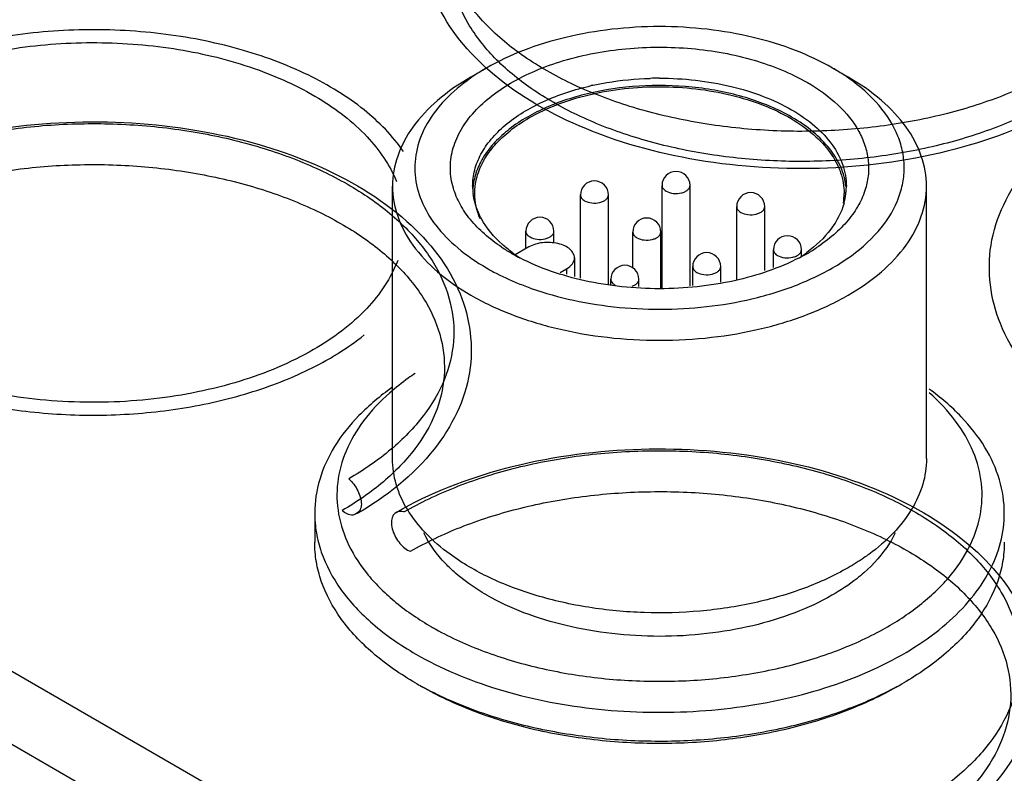
# Model space of a CAD drawing. Units: millimetres. Extents: x 324 to 544, y 93 to 1118.
# Drawn here: x 448 to 471, y 1026 to 1043 of the extents above; entities that cross this region are included whole.
import ezdxf

# ---------------------------------------------------------------- set-up
doc = ezdxf.new("R2010")
doc.units = ezdxf.units.MM
doc.header["$LTSCALE"] = 78.789787
doc.layers.get('0').update_dxf_attribs({"linetype": 'CONTINUOUS'})
doc.layers.add('4', color=7, linetype='CONTINUOUS')

msp = doc.modelspace()

# ---------------------------------------------------------------- linework, layer by layer
at = {"color": 7}
for p, q in [((458.897, 1041.597), (458.544, 1041.393)), ((467.029, 1041.393), (466.676, 1041.597)), ((456.787, 1032.82), (456.787, 1038.944)), ((462.843, 1036.651), (462.843, 1038.959)), ((463.473, 1036.7), (463.473, 1038.959)), ((468.787, 1032.82), (468.787, 1038.944)), ((461.01, 1036.874), (461.01, 1038.745)), ((461.64, 1036.737), (461.64, 1038.745)), ((464.522, 1036.833), (464.522, 1038.483)), ((465.152, 1037.05), (465.152, 1038.483)), ((459.784, 1037.538), (459.784, 1037.929)), ((460.414, 1037.665), (460.414, 1037.929)), ((462.186, 1037.102), (462.186, 1037.912)), ((462.816, 1036.653), (462.816, 1037.912)), ((459.851, 1037.576), (459.539, 1037.396)), ((465.347, 1037.117), (465.347, 1037.514)), ((465.977, 1037.367), (465.977, 1037.514)), ((460.876, 1037.331), (460.876, 1036.912)), ((460.913, 1020.715), (432.628, 1037.045)), ((460.555, 1037.003), (460.7, 1037.086)), ((460.7, 1037.086), (460.7, 1036.962)), ((463.533, 1036.707), (463.533, 1037.134)), ((464.163, 1036.784), (464.163, 1037.134)), ((461.693, 1036.733), (461.693, 1036.85)), ((462.323, 1036.688), (462.323, 1036.85)), ((432.628, 1035.412), (459.299, 1020.014)), ((455.037, 1031.595), (455.037, 1030.942))]:
    msp.add_line(p, q, dxfattribs=at)
for centre, radius, start, end in [((462.786, 1034.107), 7.261, 89.9903, 91.6727), ((462.652, 1035.022), 6.336, 102.4069, 102.7724), ((463.158, 1038.959), 0.315, 0, 180), ((460.111, 1038.765), 1.477, 164.8436, 165.4349), ((461.325, 1038.745), 0.315, 0, 180), ((459.988, 1038.944), 1.401, 180.0039, 181.7488), ((459.997, 1038.944), 1.411, 181.7553, 186.7896), ((459.993, 1038.78), 1.406, 175.0566, 175.859), ((459.999, 1038.78), 1.412, 173.6482, 175.0561), ((464.837, 1038.483), 0.315, 0, 180), ((465.572, 1038.945), 1.414, 352.989, 355.0744), ((465.584, 1038.944), 1.403, 355.0752, 0.0006), ((465.538, 1038.781), 1.398, 350.9883, 359.9712), ((465.521, 1038.952), 1.466, 344.4475, 352.9292), ((460.099, 1037.929), 0.315, 0, 180), ((462.501, 1037.912), 0.315, 0, 180), ((465.662, 1037.514), 0.315, 0, 180), ((461.579, 1041.1), 4.234, 236.4477, 240.0152), ((464.014, 1041.07), 4.198, 299.9633, 303.1153), ((461.779, 1041.449), 4.636, 240.0278, 242.586), ((461.459, 1040.134), 3.336, 233.4364, 235.0068), ((461.562, 1040.281), 3.515, 235.0099, 236.9411), ((463.848, 1037.134), 0.315, 0, 180), ((464.079, 1040.181), 3.395, 303.0412, 306.5523), ((463.82, 1041.401), 4.581, 297.4333, 299.9924), ((462.008, 1036.85), 0.315, 0, 180), ((461.928, 1036.969), 0.286, 238.2946, 240.0066), ((461.486, 1034.241), 5.177, 240.0006, 240.1496), ((461.117, 1035.032), 6.914, 240.0029, 240.9259), ((461.018, 1034.207), 7.423, 240.0043, 241.1752), ((464.549, 1034.218), 7.436, 298.7769, 299.9968)]:
    msp.add_arc(centre, radius, start, end, dxfattribs=at)
for points, knots in [([(471.888, 1040.763), (471.123, 1040.32), (469.373, 1039.649), (466.557, 1039.251), (463.679, 1039.42), (461.045, 1040.147), (458.936, 1041.373), (457.59, 1043.05), (457.33, 1045.04), (458.265, 1046.895), (459.393, 1047.766), (460.049, 1048.147)], [0, 0, 0, 0, 0.122515, 0.256247, 0.391743, 0.519538, 0.631762, 0.72515, 0.807297, 0.894819, 1, 1, 1, 1]), ([(471.712, 1041.552), (471.344, 1041.339), (470.543, 1040.959), (469.241, 1040.544), (467.83, 1040.272), (466.357, 1040.153), (464.871, 1040.191), (463.422, 1040.384), (462.057, 1040.725), (460.822, 1041.205), (459.756, 1041.807), (458.895, 1042.515), (458.267, 1043.31), (457.901, 1044.172), (457.823, 1045.069), (458.041, 1045.954), (458.536, 1046.787), (459.279, 1047.543), (459.89, 1047.962), (460.225, 1048.156)], [0, 0, 0, 0, 0.06245, 0.129637, 0.200361, 0.273144, 0.346361, 0.418356, 0.487561, 0.552612, 0.612493, 0.666705, 0.715475, 0.759972, 0.802369, 0.845445, 0.891771, 0.943058, 1, 1, 1, 1]), ([(471.562, 1040.839), (471.204, 1040.632), (470.424, 1040.262), (469.156, 1039.858), (467.782, 1039.593), (466.347, 1039.477), (464.9, 1039.514), (463.488, 1039.701), (462.159, 1040.034), (460.956, 1040.501), (459.918, 1041.088), (459.079, 1041.777), (458.467, 1042.552), (458.111, 1043.391), (458.035, 1044.265), (458.247, 1045.127), (458.729, 1045.939), (459.453, 1046.675), (460.048, 1047.083), (460.375, 1047.272)], [0, 0, 0, 0, 0.06245, 0.129637, 0.200361, 0.273144, 0.346361, 0.418356, 0.487561, 0.552612, 0.612493, 0.666705, 0.715475, 0.759972, 0.802369, 0.845445, 0.891771, 0.943058, 1, 1, 1, 1]), ([(466.676, 1041.597), (466.409, 1041.751), (465.827, 1042.022), (464.879, 1042.31), (463.853, 1042.488), (462.787, 1042.547), (461.72, 1042.488), (460.694, 1042.31), (459.746, 1042.022), (459.164, 1041.751), (458.898, 1041.597)], [0, 0, 0, 0, 0.114159, 0.237326, 0.366977, 0.500001, 0.633024, 0.762675, 0.885842, 1, 1, 1, 1]), ([(445.109, 1040.985), (445.574, 1041.253), (446.616, 1041.699), (448.319, 1042.089), (450.139, 1042.214), (451.954, 1042.066), (453.642, 1041.653), (455.093, 1041.001), (456.216, 1040.149), (456.723, 1039.421), (456.873, 1039.051)], [0, 0, 0, 0, 0.123881, 0.25958, 0.401524, 0.543177, 0.678046, 0.800676, 0.907821, 1, 1, 1, 1]), ([(458.153, 1038.898), (458.112, 1039.036), (458.067, 1039.323), (458.12, 1039.762), (458.294, 1040.187), (458.579, 1040.586), (458.967, 1040.952), (459.447, 1041.277), (460.009, 1041.555), (460.866, 1041.858), (462.045, 1042.075), (463.497, 1042.078), (464.883, 1041.829), (465.736, 1041.487), (466.11, 1041.271)], [0, 0, 0, 0, 0.043867, 0.087595, 0.133258, 0.182516, 0.236386, 0.295253, 0.358974, 0.427009, 0.572299, 0.7226, 0.8681, 1, 1, 1, 1]), ([(458.897, 1041.597), (458.866, 1041.579), (458.743, 1041.506), (458.623, 1041.428), (458.536, 1041.367)], [0, 0, 0, 0, 0.254669, 1, 1, 1, 1]), ([(467.037, 1041.367), (467.008, 1041.387), (466.89, 1041.468), (466.769, 1041.543), (466.676, 1041.597)], [0, 0, 0, 0, 0.245341, 1, 1, 1, 1]), ([(458.544, 1041.393), (458.281, 1041.241), (457.803, 1040.912), (457.232, 1040.312), (456.871, 1039.649), (456.787, 1039.172), (456.787, 1038.944)], [0, 0, 0, 0, 0.28981, 0.549047, 0.782229, 1, 1, 1, 1]), ([(458.536, 1041.367), (458.333, 1041.224), (457.968, 1040.92), (457.55, 1040.381), (457.308, 1039.797), (457.261, 1039.19), (457.413, 1038.592), (457.751, 1038.03), (458.256, 1037.52), (458.67, 1037.238), (458.898, 1037.107)], [0, 0, 0, 0, 0.139428, 0.264897, 0.379523, 0.48894, 0.600289, 0.72013, 0.852779, 1, 1, 1, 1]), ([(461.291, 1041.21), (461.394, 1041.232), (461.818, 1041.314), (462.249, 1041.356), (462.574, 1041.365)], [0, 0, 0, 0, 0.245584, 1, 1, 1, 1]), ([(462.788, 1041.369), (463.327, 1041.368), (464.124, 1041.282), (465.109, 1040.983), (465.553, 1040.776), (465.756, 1040.658)], [0, 0, 0, 0, 0.524927, 0.771478, 1, 1, 1, 1]), ([(464.991, 1036.443), (465.364, 1036.537), (466.065, 1036.768), (466.99, 1037.261), (467.705, 1037.868), (468.101, 1038.468), (468.258, 1038.966), (468.299, 1039.337), (468.264, 1039.708), (468.116, 1040.207), (467.729, 1040.81), (467.288, 1041.191), (467.037, 1041.367)], [0, 0, 0, 0, 0.161237, 0.307586, 0.4369, 0.550442, 0.603162, 0.654507, 0.705797, 0.758361, 0.871357, 1, 1, 1, 1]), ([(466.11, 1041.271), (466.358, 1041.128), (466.799, 1040.814), (467.219, 1040.303), (467.413, 1039.867), (467.487, 1039.541), (467.492, 1039.211), (467.45, 1038.996), (467.418, 1038.892)], [0, 0, 0, 0, 0.292895, 0.548489, 0.665421, 0.777691, 0.88818, 1, 1, 1, 1]), ([(468.787, 1038.944), (468.787, 1039.172), (468.702, 1039.649), (468.341, 1040.312), (467.77, 1040.912), (467.293, 1041.241), (467.029, 1041.393)], [0, 0, 0, 0, 0.217771, 0.450953, 0.71019, 1, 1, 1, 1]), ([(458.587, 1038.944), (458.587, 1039.065), (458.62, 1039.314), (458.765, 1039.674), (459, 1040.014), (459.443, 1040.449), (460.195, 1040.896), (460.88, 1041.117), (461.252, 1041.201)], [0, 0, 0, 0, 0.097394, 0.198931, 0.307947, 0.426566, 0.694584, 1, 1, 1, 1]), ([(465.756, 1040.495), (465.454, 1040.669), (464.772, 1040.954), (463.66, 1041.185), (462.48, 1041.231), (461.323, 1041.088), (460.279, 1040.766), (459.539, 1040.352), (459.088, 1039.947), (458.836, 1039.628), (458.666, 1039.291), (458.608, 1039.053), (458.595, 1038.936)], [0, 0, 0, 0, 0.127339, 0.267295, 0.413045, 0.556748, 0.690906, 0.809801, 0.862811, 0.911643, 0.956984, 1, 1, 1, 1]), ([(459.851, 1040.475), (460.053, 1040.591), (460.495, 1040.797), (461.474, 1041.093), (462.802, 1041.235), (464.128, 1041.087), (465.104, 1040.787), (465.543, 1040.579), (465.744, 1040.461)], [0, 0, 0, 0, 0.114359, 0.237776, 0.500499, 0.76295, 0.886052, 1, 1, 1, 1]), ([(484.616, 1033.415), (483.851, 1032.971), (482.101, 1032.301), (479.285, 1031.902), (476.407, 1032.072), (473.773, 1032.798), (471.664, 1034.024), (470.318, 1035.702), (470.058, 1037.692), (470.993, 1039.547), (472.121, 1040.418), (472.777, 1040.798)], [0, 0, 0, 0, 0.122515, 0.256247, 0.391743, 0.519538, 0.631762, 0.72515, 0.807297, 0.894819, 1, 1, 1, 1]), ([(465.756, 1040.658), (465.941, 1040.552), (466.275, 1040.322), (466.675, 1039.902), (466.928, 1039.437), (466.987, 1039.104), (466.987, 1038.944)], [0, 0, 0, 0, 0.289811, 0.549047, 0.782229, 1, 1, 1, 1]), ([(444.139, 1038.961), (444.904, 1039.404), (446.654, 1040.075), (449.47, 1040.473), (452.348, 1040.304), (454.982, 1039.577), (457.091, 1038.351), (458.437, 1036.674), (458.697, 1034.684), (457.762, 1032.829), (456.634, 1031.958), (455.978, 1031.577)], [0, 0, 0, 0, 0.122515, 0.256247, 0.391743, 0.519538, 0.631762, 0.72515, 0.807297, 0.894819, 1, 1, 1, 1]), ([(444.316, 1038.97), (444.683, 1039.184), (445.484, 1039.563), (446.786, 1039.978), (448.197, 1040.25), (449.67, 1040.369), (451.156, 1040.331), (452.605, 1040.139), (453.97, 1039.797), (455.205, 1039.318), (456.271, 1038.715), (457.132, 1038.007), (457.76, 1037.212), (458.126, 1036.35), (458.204, 1035.453), (457.986, 1034.568), (457.491, 1033.735), (456.748, 1032.979), (456.137, 1032.561), (455.802, 1032.366)], [0, 0, 0, 0, 0.06245, 0.129637, 0.200361, 0.273144, 0.346361, 0.418356, 0.487561, 0.552612, 0.612493, 0.666705, 0.715475, 0.759972, 0.802369, 0.845445, 0.891771, 0.943058, 1, 1, 1, 1]), ([(458.686, 1039.151), (458.72, 1039.279), (458.829, 1039.535), (459.085, 1039.886), (459.431, 1040.207), (459.704, 1040.389), (459.851, 1040.475)], [0, 0, 0, 0, 0.219738, 0.457003, 0.716522, 1, 1, 1, 1]), ([(465.744, 1040.461), (465.923, 1040.356), (466.247, 1040.13), (466.634, 1039.718), (466.879, 1039.263), (466.936, 1038.937), (466.936, 1038.781)], [0, 0, 0, 0, 0.289343, 0.548425, 0.781789, 1, 1, 1, 1]), ([(466.978, 1038.935), (466.962, 1039.083), (466.877, 1039.387), (466.618, 1039.805), (466.238, 1040.185), (465.927, 1040.397), (465.756, 1040.495)], [0, 0, 0, 0, 0.218009, 0.452902, 0.712515, 1, 1, 1, 1]), ([(444.465, 1038.086), (444.823, 1038.294), (445.603, 1038.664), (446.871, 1039.068), (448.245, 1039.333), (449.68, 1039.449), (451.127, 1039.412), (452.539, 1039.224), (453.868, 1038.892), (455.071, 1038.425), (456.109, 1037.838), (456.948, 1037.148), (457.56, 1036.374), (457.917, 1035.534), (457.992, 1034.661), (457.78, 1033.798), (457.298, 1032.987), (456.574, 1032.251), (455.979, 1031.843), (455.653, 1031.654)], [0, 0, 0, 0, 0.06245, 0.129637, 0.200361, 0.273144, 0.346361, 0.418356, 0.487561, 0.552612, 0.612493, 0.666705, 0.715475, 0.759972, 0.802369, 0.845445, 0.891771, 0.943058, 1, 1, 1, 1]), ([(458.636, 1038.781), (458.636, 1038.81), (458.64, 1038.93), (458.659, 1039.049), (458.682, 1039.136)], [0, 0, 0, 0, 0.248549, 1, 1, 1, 1]), ([(456.787, 1038.944), (456.787, 1038.715), (456.871, 1038.239), (457.232, 1037.575), (457.803, 1036.975), (458.281, 1036.646), (458.544, 1036.494)], [0, 0, 0, 0, 0.217771, 0.450953, 0.71019, 1, 1, 1, 1]), ([(459.239, 1037.572), (459.104, 1037.662), (458.853, 1037.851), (458.535, 1038.175), (458.296, 1038.523), (458.19, 1038.773), (458.153, 1038.898)], [0, 0, 0, 0, 0.279179, 0.537278, 0.776258, 1, 1, 1, 1]), ([(462.843, 1038.959), (462.843, 1038.935), (462.865, 1038.88), (462.909, 1038.846), (462.935, 1038.831)], [0, 0, 0, 0, 0.44917, 1, 1, 1, 1]), ([(462.935, 1038.831), (462.984, 1038.802), (463.101, 1038.771), (463.248, 1038.778), (463.356, 1038.814), (463.419, 1038.853), (463.462, 1038.902), (463.473, 1038.941), (463.473, 1038.959)], [0, 0, 0, 0, 0.269874, 0.561322, 0.695463, 0.813141, 0.912853, 1, 1, 1, 1]), ([(467.418, 1038.892), (467.381, 1038.765), (467.272, 1038.512), (467.026, 1038.161), (466.701, 1037.835), (466.445, 1037.644), (466.307, 1037.554)], [0, 0, 0, 0, 0.22336, 0.462228, 0.720513, 1, 1, 1, 1]), ([(467.029, 1036.494), (467.293, 1036.646), (467.77, 1036.975), (468.341, 1037.575), (468.702, 1038.239), (468.787, 1038.715), (468.787, 1038.944)], [0, 0, 0, 0, 0.28981, 0.549047, 0.782229, 1, 1, 1, 1]), ([(458.784, 1038.209), (458.759, 1038.254), (458.67, 1038.434), (458.614, 1038.63), (458.596, 1038.777)], [0, 0, 0, 0, 0.258929, 1, 1, 1, 1]), ([(458.757, 1038.206), (458.718, 1038.297), (458.657, 1038.486), (458.636, 1038.684), (458.636, 1038.781)], [0, 0, 0, 0, 0.507006, 1, 1, 1, 1]), ([(461.01, 1038.745), (461.01, 1038.72), (461.031, 1038.666), (461.076, 1038.631), (461.102, 1038.616)], [0, 0, 0, 0, 0.44917, 1, 1, 1, 1]), ([(461.102, 1038.616), (461.151, 1038.588), (461.267, 1038.557), (461.415, 1038.564), (461.523, 1038.6), (461.586, 1038.639), (461.629, 1038.687), (461.64, 1038.727), (461.64, 1038.745)], [0, 0, 0, 0, 0.269874, 0.561322, 0.695463, 0.813141, 0.912853, 1, 1, 1, 1]), ([(464.522, 1038.483), (464.522, 1038.458), (464.543, 1038.403), (464.588, 1038.369), (464.614, 1038.354)], [0, 0, 0, 0, 0.44917, 1, 1, 1, 1]), ([(464.614, 1038.354), (464.663, 1038.326), (464.779, 1038.294), (464.926, 1038.302), (465.034, 1038.338), (465.098, 1038.376), (465.141, 1038.425), (465.152, 1038.464), (465.152, 1038.483)], [0, 0, 0, 0, 0.269874, 0.561322, 0.695463, 0.813141, 0.912853, 1, 1, 1, 1]), ([(466.934, 1038.559), (466.875, 1038.35), (466.649, 1037.926), (466.301, 1037.603), (466.101, 1037.454)], [0, 0, 0, 0, 0.465912, 1, 1, 1, 1]), ([(455.008, 1035.269), (454.49, 1034.97), (453.317, 1034.486), (451.405, 1034.103), (449.383, 1034.048), (447.415, 1034.324), (445.661, 1034.91), (444.442, 1035.652), (443.726, 1036.37), (443.346, 1036.929), (443.112, 1037.519), (443.059, 1037.928), (443.059, 1038.127)], [0, 0, 0, 0, 0.128684, 0.270273, 0.417429, 0.561777, 0.695449, 0.812714, 0.864678, 0.912511, 0.957141, 1, 1, 1, 1]), ([(459.472, 1037.455), (459.398, 1037.51), (459.132, 1037.724), (458.904, 1037.99), (458.784, 1038.209)], [0, 0, 0, 0, 0.270051, 1, 1, 1, 1]), ([(459.784, 1037.929), (459.784, 1037.905), (459.806, 1037.85), (459.851, 1037.816), (459.877, 1037.801)], [0, 0, 0, 0, 0.44917, 1, 1, 1, 1]), ([(459.877, 1037.801), (459.925, 1037.773), (460.042, 1037.741), (460.189, 1037.748), (460.297, 1037.784), (460.361, 1037.823), (460.404, 1037.872), (460.414, 1037.911), (460.414, 1037.929)], [0, 0, 0, 0, 0.269874, 0.561322, 0.695463, 0.813141, 0.912853, 1, 1, 1, 1]), ([(462.186, 1037.912), (462.186, 1037.888), (462.208, 1037.833), (462.252, 1037.799), (462.279, 1037.784)], [0, 0, 0, 0, 0.44917, 1, 1, 1, 1]), ([(462.279, 1037.784), (462.327, 1037.755), (462.444, 1037.724), (462.591, 1037.731), (462.699, 1037.767), (462.762, 1037.806), (462.805, 1037.855), (462.816, 1037.894), (462.816, 1037.912)], [0, 0, 0, 0, 0.269874, 0.561322, 0.695463, 0.813141, 0.912853, 1, 1, 1, 1]), ([(460.876, 1037.331), (460.876, 1037.366), (460.855, 1037.441), (460.773, 1037.534), (460.653, 1037.607), (460.502, 1037.657), (460.334, 1037.681), (460.11, 1037.675), (459.944, 1037.63), (459.851, 1037.576)], [0, 0, 0, 0, 0.087048, 0.186653, 0.3042, 0.438193, 0.582889, 0.730414, 1, 1, 1, 1]), ([(465.347, 1037.514), (465.347, 1037.489), (465.368, 1037.434), (465.413, 1037.4), (465.439, 1037.385)], [0, 0, 0, 0, 0.44917, 1, 1, 1, 1]), ([(465.439, 1037.385), (465.488, 1037.357), (465.604, 1037.325), (465.752, 1037.333), (465.86, 1037.369), (465.923, 1037.407), (465.966, 1037.456), (465.977, 1037.495), (465.977, 1037.514)], [0, 0, 0, 0, 0.269874, 0.561322, 0.695463, 0.813141, 0.912853, 1, 1, 1, 1]), ([(456.902, 1037.276), (456.752, 1036.874), (456.208, 1036.08), (455.445, 1035.521), (455.008, 1035.269)], [0, 0, 0, 0, 0.459593, 1, 1, 1, 1]), ([(465.931, 1037.335), (465.473, 1037.097), (464.435, 1036.749), (462.788, 1036.581), (461.141, 1036.748), (460.103, 1037.096), (459.645, 1037.334)], [0, 0, 0, 0, 0.238834, 0.499951, 0.761088, 1, 1, 1, 1]), ([(460.7, 1037.086), (460.75, 1037.115), (460.817, 1037.168), (460.867, 1037.261), (460.876, 1037.309), (460.876, 1037.331)], [0, 0, 0, 0, 0.54772, 0.781558, 1, 1, 1, 1]), ([(458.898, 1037.107), (458.953, 1037.074), (459.185, 1036.946), (459.426, 1036.835), (459.612, 1036.759)], [0, 0, 0, 0, 0.242606, 1, 1, 1, 1]), ([(463.533, 1037.134), (463.533, 1037.11), (463.555, 1037.055), (463.6, 1037.021), (463.626, 1037.006)], [0, 0, 0, 0, 0.44917, 1, 1, 1, 1]), ([(463.626, 1037.006), (463.674, 1036.978), (463.791, 1036.946), (463.938, 1036.954), (464.046, 1036.99), (464.11, 1037.028), (464.152, 1037.077), (464.163, 1037.116), (464.163, 1037.134)], [0, 0, 0, 0, 0.269874, 0.561322, 0.695463, 0.813141, 0.912853, 1, 1, 1, 1]), ([(461.693, 1036.85), (461.693, 1036.826), (461.712, 1036.774), (461.754, 1036.74), (461.778, 1036.725)], [0, 0, 0, 0, 0.451932, 1, 1, 1, 1]), ([(462.174, 1036.695), (462.196, 1036.703), (462.235, 1036.721), (462.283, 1036.757), (462.315, 1036.801), (462.323, 1036.834), (462.323, 1036.85)], [0, 0, 0, 0, 0.30083, 0.565229, 0.794128, 1, 1, 1, 1]), ([(459.612, 1036.759), (459.709, 1036.719), (460.114, 1036.565), (460.533, 1036.449), (460.854, 1036.379)], [0, 0, 0, 0, 0.242111, 1, 1, 1, 1]), ([(458.544, 1036.494), (458.834, 1036.327), (459.47, 1036.031), (460.504, 1035.716), (461.623, 1035.523), (462.787, 1035.458), (463.95, 1035.523), (465.069, 1035.716), (466.104, 1036.031), (466.739, 1036.327), (467.029, 1036.494)], [0, 0, 0, 0, 0.114158, 0.237325, 0.366976, 0.500001, 0.633025, 0.762676, 0.885842, 1, 1, 1, 1]), ([(460.854, 1036.379), (461.535, 1036.232), (462.93, 1036.103), (464.321, 1036.273), (464.991, 1036.443)], [0, 0, 0, 0, 0.501714, 1, 1, 1, 1]), ([(457.294, 1034.735), (457.242, 1034.701), (457.044, 1034.563), (456.854, 1034.414), (456.72, 1034.295)], [0, 0, 0, 0, 0.256943, 1, 1, 1, 1]), ([(456.774, 1034.418), (456.509, 1034.23), (456.03, 1033.831), (455.468, 1033.133), (455.117, 1032.38), (455.037, 1031.851), (455.037, 1031.595)], [0, 0, 0, 0, 0.28359, 0.540741, 0.77647, 1, 1, 1, 1]), ([(470.537, 1031.595), (470.537, 1031.848), (470.458, 1032.369), (470.118, 1033.111), (469.571, 1033.802), (469.104, 1034.198), (468.845, 1034.385)], [0, 0, 0, 0, 0.224069, 0.460047, 0.717007, 1, 1, 1, 1]), ([(456.72, 1034.295), (456.505, 1034.106), (456.125, 1033.707), (455.717, 1033.021), (455.518, 1032.296), (455.541, 1031.558), (455.785, 1030.84), (456.151, 1030.29), (456.53, 1029.879), (456.988, 1029.47), (457.382, 1029.204), (457.66, 1029.044)], [0, 0, 0, 0, 0.132931, 0.253973, 0.366904, 0.477337, 0.591538, 0.714809, 0.781053, 0.85064, 1, 1, 1, 1]), ([(467.807, 1028.983), (468.096, 1029.144), (468.504, 1029.408), (468.983, 1029.82), (469.379, 1030.234), (469.763, 1030.789), (470.026, 1031.518), (470.06, 1032.268), (469.864, 1033.006), (469.451, 1033.704), (469.065, 1034.11), (468.846, 1034.302)], [0, 0, 0, 0, 0.150305, 0.220304, 0.286893, 0.410571, 0.52476, 0.634801, 0.747128, 0.867559, 1, 1, 1, 1]), ([(456.867, 1031.613), (457.632, 1032.056), (459.382, 1032.726), (462.198, 1033.125), (465.076, 1032.955), (467.71, 1032.229), (469.819, 1031.003), (471.165, 1029.325), (471.425, 1027.335), (470.49, 1025.48), (469.362, 1024.61), (468.706, 1024.229)], [0, 0, 0, 0, 0.122515, 0.256247, 0.391743, 0.519538, 0.631762, 0.72515, 0.807297, 0.894819, 1, 1, 1, 1]), ([(458.081, 1030.671), (457.883, 1030.815), (457.526, 1031.121), (457.107, 1031.653), (456.846, 1032.225), (456.787, 1032.626), (456.787, 1032.82)], [0, 0, 0, 0, 0.282724, 0.539611, 0.7757, 1, 1, 1, 1]), ([(457.044, 1031.622), (457.411, 1031.835), (458.212, 1032.215), (459.514, 1032.63), (460.925, 1032.901), (462.398, 1033.02), (463.884, 1032.983), (465.333, 1032.79), (466.698, 1032.449), (467.933, 1031.969), (468.999, 1031.367), (469.86, 1030.659), (470.488, 1029.864), (470.854, 1029.002), (470.932, 1028.105), (470.714, 1027.22), (470.219, 1026.387), (469.476, 1025.631), (468.865, 1025.212), (468.53, 1025.018)], [0, 0, 0, 0, 0.06245, 0.129637, 0.200361, 0.273144, 0.346361, 0.418356, 0.487561, 0.552612, 0.612493, 0.666705, 0.715475, 0.759972, 0.802369, 0.845445, 0.891771, 0.943058, 1, 1, 1, 1]), ([(468.787, 1032.82), (468.787, 1032.626), (468.727, 1032.225), (468.466, 1031.653), (468.047, 1031.121), (467.69, 1030.815), (467.492, 1030.67)], [0, 0, 0, 0, 0.224287, 0.460363, 0.717241, 1, 1, 1, 1]), ([(455.802, 1032.366), (455.844, 1032.331), (455.922, 1032.249), (456.012, 1032.103), (456.08, 1031.913), (456.111, 1031.674), (455.874, 1031.501), (455.719, 1031.599), (455.653, 1031.654)], [0, 0, 0, 0, 0.132956, 0.272983, 0.40898, 0.630099, 0.790162, 1, 1, 1, 1]), ([(457.193, 1030.738), (457.551, 1030.946), (458.331, 1031.315), (459.599, 1031.72), (460.973, 1031.984), (462.408, 1032.1), (463.855, 1032.064), (465.267, 1031.876), (466.596, 1031.543), (467.799, 1031.076), (468.837, 1030.49), (469.676, 1029.8), (470.288, 1029.025), (470.645, 1028.186), (470.72, 1027.312), (470.508, 1026.45), (470.026, 1025.639), (469.302, 1024.903), (468.707, 1024.495), (468.381, 1024.305)], [0, 0, 0, 0, 0.06245, 0.129637, 0.200361, 0.273144, 0.346361, 0.418356, 0.487561, 0.552612, 0.612493, 0.666705, 0.715475, 0.759972, 0.802369, 0.845445, 0.891771, 0.943058, 1, 1, 1, 1]), ([(455.037, 1031.595), (455.037, 1031.448), (455.062, 1031.152), (455.216, 1030.557), (455.612, 1029.827), (456.349, 1029.053), (456.966, 1028.628), (457.307, 1028.431)], [0, 0, 0, 0, 0.108162, 0.218363, 0.451366, 0.710411, 1, 1, 1, 1]), ([(457.044, 1031.622), (456.978, 1031.644), (456.793, 1031.623), (456.74, 1031.327), (456.823, 1031.097), (456.97, 1030.877), (457.098, 1030.769), (457.193, 1030.738)], [0, 0, 0, 0, 0.167647, 0.357665, 0.619747, 0.75936, 1, 1, 1, 1]), ([(457.307, 1028.431), (457.88, 1028.1), (459.179, 1027.564), (461.296, 1027.141), (463.535, 1027.079), (465.713, 1027.384), (467.381, 1027.942), (468.52, 1028.561), (469.227, 1029.077), (469.797, 1029.65), (470.218, 1030.269), (470.478, 1030.922), (470.537, 1031.375), (470.537, 1031.595)], [0, 0, 0, 0, 0.128646, 0.270202, 0.41732, 0.561629, 0.695265, 0.756271, 0.812763, 0.864714, 0.912535, 0.957152, 1, 1, 1, 1]), ([(458.203, 1030.248), (458.125, 1030.316), (457.844, 1030.582), (457.609, 1030.899), (457.487, 1031.155)], [0, 0, 0, 0, 0.267557, 1, 1, 1, 1]), ([(468.086, 1031.153), (468.047, 1031.073), (467.861, 1030.739), (467.601, 1030.451), (467.382, 1030.258)], [0, 0, 0, 0, 0.234968, 1, 1, 1, 1]), ([(457.307, 1027.778), (456.966, 1027.974), (456.349, 1028.399), (455.612, 1029.174), (455.216, 1029.903), (455.062, 1030.498), (455.037, 1030.795), (455.037, 1030.942)], [0, 0, 0, 0, 0.289589, 0.548634, 0.781637, 0.891838, 1, 1, 1, 1]), ([(470.537, 1030.942), (470.537, 1030.795), (470.511, 1030.498), (470.357, 1029.903), (469.961, 1029.174), (469.224, 1028.4), (468.607, 1027.975), (468.267, 1027.778)], [0, 0, 0, 0, 0.108163, 0.218365, 0.451367, 0.710421, 1, 1, 1, 1]), ([(467.029, 1030.37), (466.716, 1030.19), (466.028, 1029.875), (464.906, 1029.552), (463.693, 1029.37), (462.441, 1029.336), (461.204, 1029.452), (460.034, 1029.713), (458.983, 1030.108), (458.357, 1030.469), (458.081, 1030.671)], [0, 0, 0, 0, 0.115737, 0.241071, 0.372968, 0.507732, 0.6414, 0.770111, 0.890477, 1, 1, 1, 1]), ([(467.492, 1030.67), (467.455, 1030.644), (467.305, 1030.538), (467.15, 1030.44), (467.029, 1030.37)], [0, 0, 0, 0, 0.244418, 1, 1, 1, 1]), ([(458.898, 1029.758), (458.834, 1029.795), (458.591, 1029.942), (458.361, 1030.111), (458.203, 1030.248)], [0, 0, 0, 0, 0.260137, 1, 1, 1, 1]), ([(467.382, 1030.258), (467.329, 1030.212), (467.102, 1030.024), (466.856, 1029.861), (466.662, 1029.75)], [0, 0, 0, 0, 0.239589, 1, 1, 1, 1]), ([(466.662, 1029.75), (466.396, 1029.598), (465.815, 1029.329), (464.87, 1029.043), (463.847, 1028.867), (462.785, 1028.808), (461.723, 1028.868), (460.701, 1029.044), (459.756, 1029.33), (459.175, 1029.599), (458.909, 1029.751)], [0, 0, 0, 0, 0.114253, 0.237451, 0.36707, 0.500031, 0.632987, 0.762592, 0.885767, 1, 1, 1, 1]), ([(457.757, 1028.989), (458.105, 1028.795), (458.861, 1028.454), (460.087, 1028.092), (461.409, 1027.868), (462.78, 1027.792), (464.151, 1027.867), (465.474, 1028.089), (466.701, 1028.45), (467.458, 1028.79), (467.807, 1028.983)], [0, 0, 0, 0, 0.114632, 0.237865, 0.367272, 0.499894, 0.632532, 0.761983, 0.88529, 1, 1, 1, 1]), ([(468.129, 1027.7), (467.757, 1027.496), (466.951, 1027.137), (465.646, 1026.755), (464.24, 1026.52), (462.783, 1026.441), (461.326, 1026.521), (459.92, 1026.756), (458.616, 1027.139), (457.81, 1027.499), (457.439, 1027.704)], [0, 0, 0, 0, 0.114811, 0.238126, 0.367515, 0.500056, 0.632589, 0.761954, 0.885227, 1, 1, 1, 1]), ([(468.125, 1027.696), (467.76, 1027.485), (466.961, 1027.113), (465.659, 1026.718), (464.25, 1026.474), (462.787, 1026.392), (461.323, 1026.474), (459.914, 1026.718), (458.613, 1027.113), (457.813, 1027.485), (457.448, 1027.696)], [0, 0, 0, 0, 0.114153, 0.237324, 0.366973, 0.499997, 0.633022, 0.762673, 0.885842, 1, 1, 1, 1])]:
    msp.add_open_spline(points, degree=3, knots=knots, dxfattribs=at)
at = {"layer": '4', "color": 7}
for points, knots in [([(457.034, 1039.718), (456.791, 1040.074), (456.311, 1040.56), (455.553, 1041.091), (454.631, 1041.594), (453.305, 1042.078), (451.567, 1042.413), (449.74, 1042.496), (447.932, 1042.324), (446.248, 1041.907), (445.218, 1041.456), (444.755, 1041.189)], [0, 0, 0, 0, 0.097449, 0.151686, 0.209509, 0.334643, 0.469412, 0.608805, 0.747214, 0.879153, 1, 1, 1, 1]), ([(443.962, 1035.605), (444.296, 1035.336), (445.068, 1034.85), (446.385, 1034.314), (447.868, 1033.951), (449.45, 1033.778), (451.06, 1033.802), (452.624, 1034.023), (454.072, 1034.43), (454.959, 1034.833), (455.362, 1035.065)], [0, 0, 0, 0, 0.107565, 0.226685, 0.35494, 0.488847, 0.624347, 0.75723, 0.883537, 1, 1, 1, 1]), ([(455.362, 1035.065), (455.433, 1035.106), (455.705, 1035.27), (455.966, 1035.453), (456.149, 1035.6)], [0, 0, 0, 0, 0.258105, 1, 1, 1, 1])]:
    msp.add_open_spline(points, degree=3, knots=knots, dxfattribs=at)

doc.saveas('drawing.dxf')
